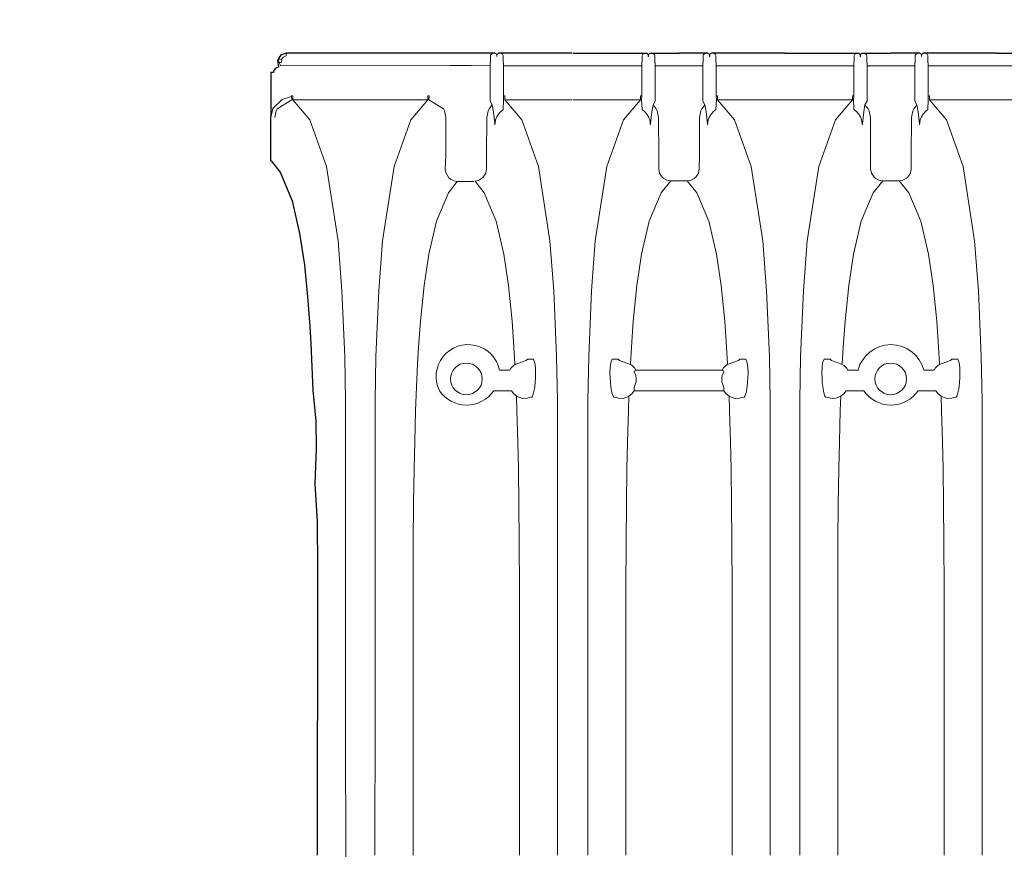
# Model space of a CAD drawing. Units: feet. Extents: x -54.2 to 34.2, y -1.5 to 27.6.
# Drawn here: x 24 to 24.9, y 21.2 to 21.9 of the extents above; entities that cross this region are included whole.
import ezdxf
from ezdxf import colors
from ezdxf.entities.mleader import LeaderData, LeaderLine
from ezdxf.enums import TextEntityAlignment as Align
from ezdxf.math import Vec2, Vec3

# ---------------------------------------------------------------- set-up
doc = ezdxf.new("R2010")
doc.units = ezdxf.units.FT
doc.header["$MEASUREMENT"] = 0
doc.header["$PDMODE"] = 35
for name, color, linetype, lineweight in [('UGD - DETAIL 2', 7, 'Continuous', 5), ('UGD - DETAIL 5', 7, 'Continuous', 25), ('UGD - DETAIL TEXT', 7, 'Continuous', 15), ('UGD - TITLEBLOCK', 7, 'Continuous', 9)]:
    doc.layers.add(name, color=color, linetype=linetype, lineweight=lineweight)
doc.styles.add('UGD_Standard', font='arial.ttf')
doc.dimstyles.new('UGD_Standard', dxfattribs={"dimtxt": 0.075, "dimasz": 0.075, "dimexe": 0.075, "dimexo": 0.075, "dimgap": 0.075, "dimtad": 0, "dimtih": 1, "dimtoh": 1, "dimlfac": -1, "dimzin": 0, "dimdsep": 46, "dimtxsty": 'UGD_Standard', "dimcen": 0.075, "dimclrd": 7, "dimclre": 7, "dimclrt": 7, "dimadec": 0, "dimazin": 0, "dimtfac": 1, "dimtofl": 0, "dimtmove": 0, "dimatfit": 1, "dimfxl": 1, "dimtfill": 1, "dimtolj": 1, "dimtzin": 0, "dimlwd": -1, "dimlwe": -1, "dimarcsym": 0})

# ---------------------------------------------------------------- blocks, each defined once
blk = doc.blocks.new('*D65')
at = {"layer": 'Defpoints', "color": 0, "transparency": 16777216}
for p in [(-4.42543, -0.95441), (-6.99174, -1.35801), (-4.42543, -1.35801)]:
    blk.add_point(p, dxfattribs=at)
at = {"layer": 'UGD - DETAIL TEXT', "color": 7, "transparency": 16777216}
for p, q in [((-6.99174, -1.28301), (-6.99174, -0.87941)), ((-4.42543, -1.28301), (-4.42543, -0.87941)), ((-6.91674, -0.95441), (-6.61385, -0.95441)), ((-4.50043, -0.95441), (-4.80331, -0.95441))]:
    blk.add_line(p, q, dxfattribs=at)
for points in [[(-6.91674, -0.94191), (-6.91674, -0.96691), (-6.99174, -0.95441)], [(-4.50043, -0.94191), (-4.50043, -0.96691), (-4.42543, -0.95441)]]:
    blk.add_solid(points, dxfattribs=at)
at = {"layer": 'UGD - DETAIL TEXT', "color": 7, "transparency": 16777216, "insert": (-5.70858, -0.95441), "char_height": 0.075, "attachment_point": 5, "style": 'UGD_Standard', "bg_fill": 3, "box_fill_scale": 1.25, "bg_fill_color": 256, "bg_fill_true_color": 13158600, "bg_fill_transparency": 0}
blk.add_mtext('\\A1;90.7" (2304 mm) ACTUAL LENGTH', dxfattribs=at)
blk = doc.blocks.new('sc740_chamber_TOP')
at = {"layer": 'UGD - DETAIL 2'}
for p, q in [((0.00917, 1.37913), (0.00684, 1.37966)), ((0.01076, 1.38166), (0.00917, 1.37913)), ((0.00917, 1.37649), (0.00974, 1.379)), ((0.0135, 1.38265), (0.01076, 1.38166)), ((0.01358, 1.38265), (0.01378, 1.38547)), ((0.19216, 1.37913), (0.19212, 1.37737)), ((0.19216, 1.38301), (0.19248, 1.38384)), ((0.19216, 1.38265), (0.19216, 1.38301)), ((0.19216, 1.38301), (0.19216, 1.37913)), ((0.19248, 1.38384), (0.19379, 1.38473)), ((0.19379, 1.38473), (0.19475, 1.38502)), ((0.19475, 1.38502), (0.19626, 1.38519)), ((0.19626, 1.38519), (0.1976, 1.38384)), ((0.1976, 1.38215), (0.1976, 1.38384)), ((0.1976, 1.38384), (0.19783, 1.38384)), ((0.19783, 1.38215), (0.1976, 1.38215)), ((0.19783, 1.38384), (0.1985, 1.38452)), ((0.19783, 1.38384), (0.19783, 1.38215)), ((0.1985, 1.38452), (0.19917, 1.38519)), ((0.20328, 1.37913), (0.20328, 1.38265)), ((0.20329, 1.37811), (0.20328, 1.37913)), ((0.20339, 1.37662), (0.20329, 1.37811)), ((0.3246, 1.37662), (0.32471, 1.37811)), ((0.32471, 1.37811), (0.32472, 1.37913)), ((0.32472, 1.38301), (0.32529, 1.3841)), ((0.32472, 1.38283), (0.32472, 1.38301)), ((0.32472, 1.37913), (0.32472, 1.38265)), ((0.32529, 1.3841), (0.32636, 1.38473)), ((0.32636, 1.38473), (0.32739, 1.38504)), ((0.32739, 1.38504), (0.32882, 1.38519)), ((0.32949, 1.38452), (0.32882, 1.38519)), ((0.33016, 1.38384), (0.32949, 1.38452)), ((0.33016, 1.38384), (0.33016, 1.38215)), ((0.33039, 1.38384), (0.33016, 1.38384)), ((0.33016, 1.38215), (0.33039, 1.38215)), ((0.33174, 1.38519), (0.33039, 1.38384)), ((0.33039, 1.38215), (0.33039, 1.38384)), ((0.33324, 1.38502), (0.33174, 1.38519)), ((0.3342, 1.38473), (0.33324, 1.38502)), ((0.33552, 1.38384), (0.3342, 1.38473)), ((0.33584, 1.38301), (0.33552, 1.38384)), ((0.33584, 1.38265), (0.33584, 1.38301)), ((0.33584, 1.38301), (0.33584, 1.37913)), ((0.33584, 1.37913), (0.33588, 1.37737)), ((0.37815, 1.37913), (0.37811, 1.37737)), ((0.37815, 1.38301), (0.37847, 1.38384)), ((0.37815, 1.38265), (0.37815, 1.38301)), ((0.37815, 1.38301), (0.37815, 1.37913)), ((0.37847, 1.38384), (0.37979, 1.38473)), ((0.37979, 1.38473), (0.38075, 1.38502)), ((0.38075, 1.38502), (0.38225, 1.38519)), ((0.38225, 1.38519), (0.38359, 1.38384)), ((0.38359, 1.38384), (0.38382, 1.38384)), ((0.38359, 1.38215), (0.38359, 1.38384)), ((0.38382, 1.38215), (0.38359, 1.38215)), ((0.38382, 1.38384), (0.3845, 1.38452)), ((0.38382, 1.38384), (0.38382, 1.38215)), ((0.3845, 1.38452), (0.38517, 1.38519)), ((0.38659, 1.38504), (0.38517, 1.38519)), ((0.38763, 1.38473), (0.38659, 1.38504)), ((0.3887, 1.3841), (0.38763, 1.38473)), ((0.38927, 1.38301), (0.3887, 1.3841)), ((0.38927, 1.38283), (0.38927, 1.38301)), ((0.38927, 1.37913), (0.38927, 1.38265)), ((0.38928, 1.37811), (0.38927, 1.37913)), ((0.38938, 1.37662), (0.38928, 1.37811)), ((0.50991, 1.37662), (0.51001, 1.37811)), ((0.51001, 1.37811), (0.51002, 1.37913)), ((0.51002, 1.38301), (0.51059, 1.3841)), ((0.51002, 1.38283), (0.51002, 1.38301)), ((0.51002, 1.37913), (0.51002, 1.38265)), ((0.51059, 1.3841), (0.51166, 1.38473)), ((0.51166, 1.38473), (0.5127, 1.38504)), ((0.5127, 1.38504), (0.51412, 1.38519)), ((0.51479, 1.38452), (0.51412, 1.38519)), ((0.51547, 1.38384), (0.51479, 1.38452)), ((0.51547, 1.38384), (0.51547, 1.38215)), ((0.5157, 1.38384), (0.51547, 1.38384)), ((0.51547, 1.38215), (0.5157, 1.38215)), ((0.51704, 1.38519), (0.5157, 1.38384)), ((0.5157, 1.38215), (0.5157, 1.38384)), ((0.51854, 1.38502), (0.51704, 1.38519)), ((0.5195, 1.38473), (0.51854, 1.38502)), ((0.52082, 1.38384), (0.5195, 1.38473)), ((0.52114, 1.38301), (0.52082, 1.38384)), ((0.52114, 1.38265), (0.52114, 1.38301)), ((0.52114, 1.38301), (0.52114, 1.37913)), ((0.52114, 1.37913), (0.52118, 1.37737)), ((0.56345, 1.37913), (0.56341, 1.37737)), ((0.56345, 1.38301), (0.56377, 1.38384)), ((0.56345, 1.38265), (0.56345, 1.38301)), ((0.56345, 1.38301), (0.56345, 1.37913)), ((0.56377, 1.38384), (0.56509, 1.38473)), ((0.56509, 1.38473), (0.56605, 1.38502)), ((0.56605, 1.38502), (0.56755, 1.38519)), ((0.56755, 1.38519), (0.5689, 1.38384)), ((0.5689, 1.38384), (0.56913, 1.38384)), ((0.5689, 1.38215), (0.5689, 1.38384)), ((0.56913, 1.38215), (0.5689, 1.38215)), ((0.56913, 1.38384), (0.5698, 1.38452)), ((0.56913, 1.38384), (0.56913, 1.38215)), ((0.5698, 1.38452), (0.57047, 1.38519)), ((0.5719, 1.38504), (0.57047, 1.38519)), ((0.57293, 1.38473), (0.5719, 1.38504)), ((0.574, 1.3841), (0.57293, 1.38473)), ((0.57457, 1.38301), (0.574, 1.3841)), ((0.57457, 1.38283), (0.57457, 1.38301)), ((0.57457, 1.37913), (0.57457, 1.38265)), ((0.57458, 1.37811), (0.57457, 1.37913)), ((0.57469, 1.37662), (0.57458, 1.37811)), ((0.00903, 1.37395), (0.15686, 1.3743)), ((0.19204, 1.37661), (0.19192, 1.37649)), ((0.19192, 1.37649), (0.19203, 1.37659)), ((0.19192, 1.34308), (0.19192, 1.37649)), ((0.19212, 1.37737), (0.19204, 1.37661)), ((0.20339, 1.37662), (0.20351, 1.37649)), ((0.20351, 1.37395), (0.20351, 1.37649)), ((0.20351, 1.37395), (0.20351, 1.34785)), ((0.3246, 1.37662), (0.32449, 1.37649)), ((0.32449, 1.37395), (0.32449, 1.37649)), ((0.32449, 1.37395), (0.32449, 1.34785)), ((0.33588, 1.37737), (0.33595, 1.37661)), ((0.33595, 1.37661), (0.33607, 1.37649)), ((0.33607, 1.37649), (0.33597, 1.37659)), ((0.33607, 1.34308), (0.33607, 1.37649)), ((0.35699, 1.37395), (0.37792, 1.37395)), ((0.37803, 1.37661), (0.37792, 1.37649)), ((0.37792, 1.37649), (0.37802, 1.37659)), ((0.37792, 1.34308), (0.37792, 1.37649)), ((0.37811, 1.37737), (0.37803, 1.37661)), ((0.38938, 1.37662), (0.3895, 1.37649)), ((0.3895, 1.37395), (0.3895, 1.37649)), ((0.3895, 1.37395), (0.3895, 1.34785)), ((0.50991, 1.37662), (0.50979, 1.37649)), ((0.50979, 1.37395), (0.50979, 1.37649)), ((0.50979, 1.37395), (0.50979, 1.34785)), ((0.52118, 1.37737), (0.52126, 1.37661)), ((0.52126, 1.37661), (0.52137, 1.37649)), ((0.52137, 1.37649), (0.52127, 1.37659)), ((0.52137, 1.34308), (0.52137, 1.37649)), ((0.5423, 1.37395), (0.56322, 1.37395)), ((0.56334, 1.37661), (0.56322, 1.37649)), ((0.56322, 1.37649), (0.56332, 1.37659)), ((0.56322, 1.34308), (0.56322, 1.37649)), ((0.56341, 1.37737), (0.56334, 1.37661)), ((0.57469, 1.37662), (0.5748, 1.37649)), ((0.5748, 1.37395), (0.5748, 1.37649)), ((0.5748, 1.37395), (0.5748, 1.34785)), ((0.5748, 1.37387), (0.69509, 1.37387)), ((0.13835, 1.3443), (0.13847, 1.3473)), ((0.15104, 1.33647), (0.13835, 1.3443)), ((0.19372, 1.33993), (0.19192, 1.34308)), ((0.20334, 1.33594), (0.20365, 1.34432)), ((0.32465, 1.33594), (0.32434, 1.34432)), ((0.33428, 1.33993), (0.33607, 1.34308)), ((0.37971, 1.33993), (0.37792, 1.34308)), ((0.38933, 1.33594), (0.38965, 1.34432)), ((0.50996, 1.33594), (0.50964, 1.34432)), ((0.51958, 1.33993), (0.52137, 1.34308)), ((0.56501, 1.33993), (0.56322, 1.34308)), ((0.57464, 1.33594), (0.57495, 1.34432)), ((0.15186, 1.33481), (0.15104, 1.33647)), ((0.1531, 1.32872), (0.15186, 1.33481)), ((0.1889, 1.32872), (0.19015, 1.33481)), ((0.19015, 1.33481), (0.19096, 1.33647)), ((0.19096, 1.33647), (0.19372, 1.33993)), ((0.1937, 1.33991), (0.19483, 1.33394)), ((0.20115, 1.334), (0.20334, 1.33594)), ((0.20334, 1.33582), (0.20115, 1.334)), ((0.32684, 1.334), (0.32465, 1.33594)), ((0.32466, 1.33582), (0.32684, 1.334)), ((0.33429, 1.33991), (0.33316, 1.33394)), ((0.33703, 1.33647), (0.33428, 1.33993)), ((0.33785, 1.33481), (0.33703, 1.33647)), ((0.33909, 1.32872), (0.33785, 1.33481)), ((0.37489, 1.32872), (0.37614, 1.33481)), ((0.37614, 1.33481), (0.37696, 1.33647)), ((0.37696, 1.33647), (0.37971, 1.33993)), ((0.3797, 1.33991), (0.38083, 1.33394)), ((0.38714, 1.334), (0.38933, 1.33594)), ((0.38933, 1.33582), (0.38714, 1.334)), ((0.51215, 1.334), (0.50996, 1.33594)), ((0.50996, 1.33582), (0.51215, 1.334)), ((0.51959, 1.33991), (0.51846, 1.33394)), ((0.52233, 1.33647), (0.51958, 1.33993)), ((0.52315, 1.33481), (0.52233, 1.33647)), ((0.5244, 1.32872), (0.52315, 1.33481)), ((0.5602, 1.32872), (0.56144, 1.33481)), ((0.56144, 1.33481), (0.56226, 1.33647)), ((0.56226, 1.33647), (0.56501, 1.33993)), ((0.565, 1.33991), (0.56613, 1.33394)), ((0.57245, 1.334), (0.57464, 1.33594)), ((0.57463, 1.33582), (0.57245, 1.334)), ((0.1531, 1.32868), (0.15322, 1.2959)), ((0.1889, 1.32868), (0.18878, 1.2959)), ((0.19483, 1.33394), (0.19601, 1.32341)), ((0.19594, 1.32256), (0.19661, 1.3268)), ((0.19661, 1.3268), (0.1976, 1.32933)), ((0.1976, 1.32933), (0.19916, 1.33183)), ((0.19916, 1.33183), (0.20115, 1.334)), ((0.32884, 1.33183), (0.32684, 1.334)), ((0.33039, 1.32933), (0.32884, 1.33183)), ((0.33139, 1.3268), (0.33039, 1.32933)), ((0.33205, 1.32256), (0.33139, 1.3268)), ((0.33316, 1.33394), (0.33199, 1.32341)), ((0.33909, 1.32868), (0.33921, 1.2959)), ((0.37489, 1.32868), (0.37478, 1.2959)), ((0.38083, 1.33394), (0.382, 1.32341)), ((0.38194, 1.32256), (0.3826, 1.3268)), ((0.3826, 1.3268), (0.38359, 1.32933)), ((0.38515, 1.33183), (0.38714, 1.334)), ((0.51414, 1.33183), (0.51215, 1.334)), ((0.5157, 1.32933), (0.51414, 1.33183)), ((0.51669, 1.3268), (0.5157, 1.32933)), ((0.51735, 1.32256), (0.51669, 1.3268)), ((0.51846, 1.33394), (0.51729, 1.32341)), ((0.5244, 1.32868), (0.52451, 1.2959)), ((0.5602, 1.32868), (0.56008, 1.2959)), ((0.56613, 1.33394), (0.5673, 1.32341)), ((0.56724, 1.32256), (0.5679, 1.3268)), ((0.5679, 1.3268), (0.5689, 1.32933)), ((0.57045, 1.33183), (0.57245, 1.334)), ((0.15322, 1.2959), (0.15268, 1.28344)), ((0.18878, 1.2959), (0.18874, 1.28399)), ((0.33921, 1.2959), (0.33926, 1.28399)), ((0.37478, 1.2959), (0.37473, 1.28399)), ((0.52451, 1.2959), (0.52456, 1.28399)), ((0.56008, 1.2959), (0.56003, 1.28399)), ((0.15268, 1.28344), (0.15327, 1.28006)), ((0.18874, 1.28397), (0.18804, 1.2803)), ((0.33926, 1.28397), (0.33995, 1.2803)), ((0.37473, 1.28397), (0.37403, 1.2803)), ((0.52456, 1.28397), (0.52526, 1.2803)), ((0.56003, 1.28397), (0.55934, 1.2803)), ((0.15327, 1.28006), (0.1558, 1.27605)), ((0.1558, 1.27605), (0.15737, 1.27476)), ((0.15737, 1.27476), (0.16027, 1.27341)), ((0.1842, 1.2754), (0.18159, 1.27369)), ((0.18563, 1.27659), (0.1842, 1.2754)), ((0.18804, 1.2803), (0.18563, 1.27659)), ((0.33995, 1.2803), (0.34237, 1.27659)), ((0.34237, 1.27659), (0.34379, 1.2754)), ((0.34379, 1.2754), (0.34646, 1.27406)), ((0.3702, 1.2754), (0.36753, 1.27406)), ((0.37162, 1.27659), (0.3702, 1.2754)), ((0.37403, 1.2803), (0.37162, 1.27659)), ((0.52526, 1.2803), (0.52767, 1.27659)), ((0.52767, 1.27659), (0.52909, 1.2754)), ((0.52909, 1.2754), (0.53176, 1.27406)), ((0.5555, 1.2754), (0.55283, 1.27406)), ((0.55692, 1.27659), (0.5555, 1.2754)), ((0.55934, 1.2803), (0.55692, 1.27659)), ((0.16027, 1.27341), (0.16317, 1.27301)), ((0.16317, 1.27301), (0.17037, 1.27301)), ((0.17758, 1.27301), (0.17037, 1.27301)), ((0.18159, 1.27369), (0.1787, 1.27308)), ((0.34646, 1.27406), (0.34979, 1.27351)), ((0.34979, 1.27351), (0.3642, 1.27351)), ((0.36753, 1.27406), (0.3642, 1.27351)), ((0.53176, 1.27406), (0.53509, 1.27351)), ((0.53509, 1.27351), (0.5423, 1.27351)), ((0.5495, 1.27351), (0.5423, 1.27351)), ((0.55283, 1.27406), (0.5495, 1.27351)), ((0.21021, 1.11006), (0.21233, 1.1121)), ((0.21233, 1.1121), (0.21381, 1.11307)), ((0.21381, 1.11307), (0.21597, 1.11385)), ((0.21597, 1.11385), (0.21928, 1.11494)), ((0.21928, 1.11494), (0.22162, 1.11577)), ((0.22162, 1.11577), (0.22331, 1.11656)), ((0.22331, 1.11656), (0.22441, 1.11746)), ((0.22441, 1.11746), (0.22978, 1.11746)), ((0.22978, 1.11746), (0.23102, 1.11429)), ((0.23102, 1.11429), (0.23147, 1.11044)), ((0.48256, 1.11429), (0.48211, 1.11044)), ((0.4838, 1.11746), (0.48256, 1.11429)), ((0.48918, 1.11746), (0.4838, 1.11746)), ((0.49027, 1.11656), (0.48918, 1.11746)), ((0.49196, 1.11577), (0.49027, 1.11656)), ((0.4943, 1.11494), (0.49196, 1.11577)), ((0.49761, 1.11385), (0.4943, 1.11494)), ((0.49977, 1.11307), (0.49761, 1.11385)), ((0.50125, 1.1121), (0.49977, 1.11307)), ((0.50337, 1.11006), (0.50125, 1.1121)), ((0.58122, 1.11006), (0.58334, 1.1121)), ((0.58334, 1.1121), (0.58482, 1.11307)), ((0.58482, 1.11307), (0.58698, 1.11385)), ((0.58698, 1.11385), (0.59029, 1.11494)), ((0.59029, 1.11494), (0.59263, 1.11577)), ((0.59263, 1.11577), (0.59432, 1.11656)), ((0.59432, 1.11656), (0.59542, 1.11746)), ((0.59542, 1.11746), (0.60079, 1.11746)), ((0.60079, 1.11746), (0.60204, 1.11429)), ((0.60204, 1.11429), (0.60248, 1.11044)), ((0.20897, 1.10811), (0.21021, 1.11006)), ((0.23147, 1.11044), (0.23163, 1.10602)), ((0.23163, 1.10602), (0.23155, 1.10131)), ((0.48211, 1.11044), (0.48195, 1.10602)), ((0.48195, 1.10602), (0.48203, 1.10131)), ((0.50461, 1.10811), (0.50337, 1.11006)), ((0.57998, 1.10811), (0.58122, 1.11006)), ((0.60248, 1.11044), (0.60264, 1.10602)), ((0.60264, 1.10602), (0.60256, 1.10131)), ((0.23089, 1.09359), (0.23063, 1.0918)), ((0.23129, 1.09728), (0.23089, 1.09359)), ((0.23155, 1.10131), (0.23129, 1.09728)), ((0.48203, 1.10131), (0.48229, 1.09728)), ((0.48229, 1.09728), (0.48269, 1.09359)), ((0.48269, 1.09359), (0.48295, 1.0918)), ((0.6019, 1.09359), (0.60164, 1.0918)), ((0.6023, 1.09728), (0.6019, 1.09359)), ((0.60256, 1.10131), (0.6023, 1.09728)), ((0.21261, 1.08739), (0.2105, 1.09)), ((0.2151, 1.08513), (0.21261, 1.08739)), ((0.21702, 1.08427), (0.2151, 1.08513)), ((0.22896, 1.08517), (0.22825, 1.08424)), ((0.22987, 1.08806), (0.22896, 1.08517)), ((0.23063, 1.0918), (0.22987, 1.08806)), ((0.48295, 1.0918), (0.48371, 1.08806)), ((0.48371, 1.08806), (0.48462, 1.08517)), ((0.48462, 1.08517), (0.48533, 1.08424)), ((0.49656, 1.08427), (0.49848, 1.08513)), ((0.49848, 1.08513), (0.50097, 1.08739)), ((0.50097, 1.08739), (0.50308, 1.09)), ((0.58362, 1.08739), (0.58151, 1.09)), ((0.58611, 1.08513), (0.58362, 1.08739)), ((0.58803, 1.08427), (0.58611, 1.08513)), ((0.59997, 1.08517), (0.59927, 1.08424)), ((0.60089, 1.08806), (0.59997, 1.08517)), ((0.60164, 1.0918), (0.60089, 1.08806)), ((0.22044, 1.08336), (0.21702, 1.08427)), ((0.22416, 1.08338), (0.22044, 1.08336)), ((0.22583, 1.08415), (0.22416, 1.08338)), ((0.22825, 1.08424), (0.22583, 1.08415)), ((0.48533, 1.08424), (0.48775, 1.08415)), ((0.48775, 1.08415), (0.48942, 1.08338)), ((0.48942, 1.08338), (0.49314, 1.08336)), ((0.49314, 1.08336), (0.49656, 1.08427)), ((0.59145, 1.08336), (0.58803, 1.08427)), ((0.59517, 1.08338), (0.59145, 1.08336)), ((0.59684, 1.08415), (0.59517, 1.08338)), ((0.59927, 1.08424), (0.59684, 1.08415))]:
    blk.add_line(p, q, dxfattribs=at)
for points in [[(0.00883, 1.37396), (0.00632, 1.37878), (0.00727, 1.37713), (0.00917, 1.37649)], [(0.16126, 1.38519), (0.16101, 1.38528)], [(0.20328, 1.38301), (0.20271, 1.3841), (0.20164, 1.38473), (0.2006, 1.38504), (0.19917, 1.38519)], [(0.17529, 1.3743), (0.15686, 1.3743)], [(0.17529, 1.3743), (0.19192, 1.37395)], [(0.32448, 1.37395), (0.2038, 1.37395)], [(0.35699, 1.37395), (0.33607, 1.37395)], [(0.37792, 1.37395), (0.33608, 1.37395)], [(0.50996, 1.37395), (0.3895, 1.37395)], [(0.5423, 1.37395), (0.52137, 1.37395)], [(0.0036, 1.32872), (0.00484, 1.33481), (0.00566, 1.33647), (0.01835, 1.3443), (0.01823, 1.3473), (0.01016, 1.34466), (0.00182, 1.33659), (0.0001, 1.32869)], [(0.01945, 1.34438), (0.01934, 1.34789), (0.01821, 1.34784)], [(0.01835, 1.3443), (0.01821, 1.34785)], [(0.01945, 1.34438), (0.03419, 1.32686), (0.04886, 1.28598), (0.05889, 1.22102), (0.06225, 1.17736), (0.06468, 1.12004), (0.06542, 1.08121), (0.06541, 1.0406), (0.06542, 0.98105), (0.06541, 0.93705), (0.06542, 0.89289), (0.06542, 0.83101), (0.06541, 0.79904), (0.06555, 0.67398)], [(0.01956, 1.34438), (0.07835, 1.34438)], [(0.13714, 1.34438), (0.07835, 1.34438)], [(0.13725, 1.34438), (0.12251, 1.32686), (0.10784, 1.28598), (0.09781, 1.22102), (0.09445, 1.17736), (0.09202, 1.12004), (0.09128, 1.08121), (0.09129, 1.0406), (0.09128, 0.98105), (0.09129, 0.93705), (0.09128, 0.89289), (0.09128, 0.83101), (0.09129, 0.79904), (0.09115, 0.69423)], [(0.13725, 1.34438), (0.13736, 1.34789), (0.13849, 1.34784)], [(0.13835, 1.3443), (0.13849, 1.34785)], [(0.20475, 1.34438), (0.20464, 1.34789), (0.20351, 1.34784)], [(0.20365, 1.3443), (0.20351, 1.34785)], [(0.20475, 1.34438), (0.2195, 1.32686), (0.23416, 1.28598), (0.24419, 1.22102), (0.24755, 1.17736), (0.24998, 1.12004), (0.25072, 1.08121), (0.25071, 1.0406), (0.25072, 0.98105), (0.25071, 0.93705), (0.25073, 0.89289), (0.25072, 0.83101), (0.25071, 0.79904), (0.25071, 0.6841)], [(0.20486, 1.34438), (0.26365, 1.34438)], [(0.32314, 1.34438), (0.26434, 1.34438)], [(0.32325, 1.34438), (0.3085, 1.32686), (0.29383, 1.28598), (0.2838, 1.22102), (0.28044, 1.17736), (0.27801, 1.12004), (0.27728, 1.08121), (0.27728, 1.0406), (0.27727, 0.98105), (0.27728, 0.93705), (0.27727, 0.89289), (0.27728, 0.83101), (0.27729, 0.79904), (0.27729, 0.6841)], [(0.32325, 1.34438), (0.32336, 1.34789), (0.32449, 1.34784)], [(0.32434, 1.3443), (0.32449, 1.34785)], [(0.32434, 1.3443), (0.32449, 1.34785)], [(0.39074, 1.34438), (0.39063, 1.34789), (0.3895, 1.34784)], [(0.38965, 1.3443), (0.3895, 1.34785)], [(0.38965, 1.3443), (0.3895, 1.34785)], [(0.39074, 1.34438), (0.40549, 1.32686), (0.42016, 1.28598), (0.43019, 1.22102), (0.43354, 1.17736), (0.43597, 1.12004), (0.43671, 1.08121), (0.43671, 1.0406), (0.43671, 0.98105), (0.4367, 0.93705), (0.43672, 0.89289), (0.43671, 0.83101), (0.4367, 0.79904), (0.4367, 0.6841)], [(0.39085, 1.34438), (0.44964, 1.34438)], [(0.50844, 1.34438), (0.44964, 1.34438)], [(0.50855, 1.34438), (0.4938, 1.32686), (0.47913, 1.28598), (0.4691, 1.22102), (0.46575, 1.17736), (0.46332, 1.12004), (0.46258, 1.08121), (0.46258, 1.0406), (0.46258, 0.98105), (0.46259, 0.93705), (0.46257, 0.89289), (0.46258, 0.83101), (0.46259, 0.79904), (0.46259, 0.6841)], [(0.50855, 1.34438), (0.50866, 1.34789), (0.50979, 1.34784)], [(0.50964, 1.3443), (0.50979, 1.34785)], [(0.50964, 1.3443), (0.50979, 1.34785)], [(0.57604, 1.34438), (0.57593, 1.34789), (0.5748, 1.34784)], [(0.57495, 1.3443), (0.5748, 1.34785)], [(0.57495, 1.3443), (0.5748, 1.34785)], [(0.57604, 1.34438), (0.59079, 1.32686), (0.60546, 1.28598), (0.61549, 1.22102), (0.61885, 1.17736), (0.62128, 1.12004), (0.62201, 1.08121), (0.62201, 1.0406), (0.62202, 0.98105), (0.62201, 0.93705), (0.62202, 0.89289), (0.62201, 0.83101), (0.622, 0.79904), (0.622, 0.6841)], [(0.57615, 1.34438), (0.63495, 1.34438)], [(0.69374, 1.34438), (0.63495, 1.34438)], [(0.38515, 1.33183), (0.38359, 1.32933)], [(0.57045, 1.33183), (0.5689, 1.32933)], [(0.16317, 1.27301), (0.15534, 1.26307), (0.14497, 1.23824), (0.1383, 1.20952), (0.13419, 1.18206), (0.13101, 1.15085), (0.12935, 1.12823), (0.12848, 1.1134)], [(0.1787, 1.27308), (0.18666, 1.26307), (0.19704, 1.23824), (0.20371, 1.20952), (0.20781, 1.18206), (0.21099, 1.15085), (0.21265, 1.12823), (0.21352, 1.1134)], [(0.34979, 1.27351), (0.34133, 1.26307), (0.33096, 1.23824), (0.32429, 1.20952), (0.32018, 1.18206), (0.31701, 1.15085), (0.31535, 1.12823), (0.31447, 1.1134)], [(0.3642, 1.27351), (0.37265, 1.26307), (0.38303, 1.23824), (0.3897, 1.20952), (0.3938, 1.18206), (0.39698, 1.15085), (0.39864, 1.12823), (0.39952, 1.1134)], [(0.53509, 1.27351), (0.52664, 1.26307), (0.51626, 1.23824), (0.50959, 1.20952), (0.50549, 1.18206), (0.50231, 1.15085), (0.50065, 1.12823), (0.49977, 1.1134)], [(0.5495, 1.27351), (0.55796, 1.26307), (0.56833, 1.23824), (0.575, 1.20952), (0.57911, 1.18206), (0.58228, 1.15085), (0.58394, 1.12823), (0.58482, 1.1134)], [(0.12848, 1.1134), (0.12672, 1.07262), (0.12594, 1.04536), (0.12544, 1.02164), (0.12499, 0.99074), (0.12469, 0.95785), (0.1245, 0.91709), (0.12445, 0.88842), (0.12443, 0.85882), (0.12448, 0.80431), (0.12452, 0.7632), (0.12457, 0.70728), (0.12457, 0.6841)], [(0.22978, 1.11746), (0.22441, 1.11746)], [(0.2985, 1.11746), (0.30387, 1.11746)], [(0.41548, 1.11746), (0.41011, 1.11746)], [(0.4838, 1.11746), (0.48918, 1.11746)], [(0.60079, 1.11746), (0.59542, 1.11746)], [(0.20003, 1.10813), (0.20888, 1.10813)], [(0.31789, 1.10701), (0.31939, 1.10756)], [(0.31931, 1.10811), (0.35699, 1.10811)], [(0.39468, 1.10811), (0.35699, 1.10811)], [(0.3961, 1.10701), (0.39459, 1.10756)], [(0.51355, 1.10813), (0.5047, 1.10813)], [(0.57104, 1.10813), (0.57989, 1.10813)], [(0.19504, 1.09), (0.2105, 1.09)], [(0.19504, 1.09), (0.2105, 1.09)], [(0.21481, 1.08545), (0.21528, 1.07262), (0.21606, 1.04536), (0.21656, 1.02164), (0.21701, 0.99074), (0.21731, 0.95785), (0.2175, 0.91709), (0.21756, 0.88842), (0.21757, 0.85882), (0.21752, 0.80431), (0.21748, 0.7632), (0.21744, 0.70728), (0.21744, 0.6841)], [(0.31318, 1.08545), (0.31271, 1.07262), (0.31193, 1.04536), (0.31143, 1.02164), (0.31098, 0.99074), (0.31068, 0.95785), (0.31049, 0.91709), (0.31044, 0.88842), (0.31043, 0.85882), (0.31047, 0.80431), (0.31052, 0.7632), (0.31056, 0.70728), (0.31056, 0.6841)], [(0.35699, 1.09), (0.31778, 1.09)], [(0.35699, 1.09), (0.39621, 1.09)], [(0.40081, 1.08545), (0.40127, 1.07262), (0.40206, 1.04536), (0.40255, 1.02164), (0.403, 0.99074), (0.4033, 0.95785), (0.4035, 0.91709), (0.40355, 0.88842), (0.40356, 0.85882), (0.40352, 0.80431), (0.40347, 0.7632), (0.40343, 0.70728), (0.40343, 0.6841)], [(0.49848, 1.08545), (0.49802, 1.07262), (0.49723, 1.04536), (0.49674, 1.02164), (0.49629, 0.99074), (0.49599, 0.95785), (0.49579, 0.91709), (0.49574, 0.88842), (0.49573, 0.85882), (0.49577, 0.80431), (0.49582, 0.7632), (0.49586, 0.70728), (0.49586, 0.6841)], [(0.51853, 1.09), (0.50308, 1.09)], [(0.51853, 1.09), (0.50308, 1.09)], [(0.56606, 1.09), (0.58151, 1.09)], [(0.56606, 1.09), (0.58151, 1.09)], [(0.58611, 1.08545), (0.58658, 1.07262), (0.58736, 1.04536), (0.58786, 1.02164), (0.58831, 0.99074), (0.58861, 0.95785), (0.5888, 0.91709), (0.58885, 0.88842), (0.58886, 0.85882), (0.58882, 0.80431), (0.58877, 0.7632), (0.58873, 0.70728), (0.58873, 0.6841)], [(0.12457, 0.6841), (0.1246, 0.93747)], [(0.09115, 0.6841), (0.09115, 0.69427)]]:
    blk.add_lwpolyline(points, dxfattribs=at)
for points in [[(0.30387, 1.11746), (0.2985, 1.11746), (0.29725, 1.11429), (0.29681, 1.11044), (0.29665, 1.10602), (0.29673, 1.10131), (0.29699, 1.09728), (0.29739, 1.09359), (0.29765, 1.0918), (0.2984, 1.08806), (0.29932, 1.08517), (0.30002, 1.08424), (0.30245, 1.08415), (0.30412, 1.08338), (0.30784, 1.08336), (0.31126, 1.08427), (0.31318, 1.08513), (0.31567, 1.08739), (0.31778, 1.09), (0.31778, 1.09288), (0.31909, 1.0963), (0.31941, 1.09782), (0.31963, 1.10085), (0.31926, 1.10332), (0.31789, 1.1066), (0.31789, 1.10698), (0.31939, 1.10756), (0.31931, 1.10811), (0.31807, 1.11006), (0.31595, 1.1121), (0.31447, 1.11307), (0.31231, 1.11385), (0.309, 1.11494), (0.30666, 1.11577), (0.30497, 1.11656), (0.30387, 1.11746)], [(0.41011, 1.11746), (0.41548, 1.11746), (0.41673, 1.11429), (0.41718, 1.11044), (0.41734, 1.10602), (0.41726, 1.10131), (0.417, 1.09728), (0.4166, 1.09359), (0.41634, 1.0918), (0.41558, 1.08806), (0.41467, 1.08517), (0.41396, 1.08424), (0.41154, 1.08415), (0.40987, 1.08338), (0.40615, 1.08336), (0.40273, 1.08427), (0.40081, 1.08513), (0.39832, 1.08739), (0.39621, 1.09), (0.39621, 1.09288), (0.3949, 1.0963), (0.39458, 1.09782), (0.39435, 1.10085), (0.39473, 1.10332), (0.3961, 1.1066), (0.3961, 1.10698), (0.39459, 1.10756), (0.39468, 1.10811), (0.39592, 1.11006), (0.39804, 1.1121), (0.39952, 1.11307), (0.40168, 1.11385), (0.40499, 1.11494), (0.40733, 1.11577), (0.40902, 1.11656), (0.41011, 1.11746)]]:
    blk.add_lwpolyline(points, close=True, dxfattribs=at)
for centre in [(0.17114, 1.10039), (0.54215, 1.10039)]:
    blk.add_circle(centre, 0.01383, dxfattribs=at)
for centre, radius, start, end in [((0.17263, 1.10238), 0.02799, 11.85596, 206.23256), ((0.5423, 1.10063), 0.02971, 14.61277, 165.38729), ((0.17128, 1.10635), 0.02884, 214.52026, 325.47968), ((0.54229, 1.10635), 0.02884, 214.52026, 325.47968)]:
    blk.add_arc(centre, radius, start, end, dxfattribs=at)
at = {"layer": 'UGD - DETAIL 5'}
for p, q in [((0.00632, 1.37878), (0.00917, 1.38364)), ((0.00917, 1.38364), (0.01378, 1.38547)), ((0.01378, 1.38547), (0.16101, 1.38528)), ((0.171, 1.38518), (0.16126, 1.38519)), ((0.38214, 1.38518), (0.35699, 1.38518)), ((0.56744, 1.38518), (0.5423, 1.38518))]:
    blk.add_line(p, q, dxfattribs=at)
for points in [[(0.00698, 1.37272), (0.00632, 1.37878)], [(0.19615, 1.38518), (0.171, 1.38518)], [(0.26365, 1.38519), (0.19927, 1.38518)], [(0.26434, 1.38519), (0.32873, 1.38518)], [(0.33185, 1.38518), (0.35699, 1.38518)], [(0.44964, 1.38519), (0.38526, 1.38518)], [(0.44964, 1.38519), (0.51403, 1.38518)], [(0.51715, 1.38518), (0.5423, 1.38518)], [(0.63495, 1.38519), (0.57056, 1.38518)], [(0.63495, 1.38519), (0.69933, 1.38518)], [(0, 1.36821), (-0.00007, 1.29134), (0, 1.29107), (0.00045, 1.2909)], [(0.00254, 1.36816), (0, 1.36821)], [(0.00045, 1.2909), (0.00827, 1.28096), (0.01865, 1.25613), (0.02532, 1.22741), (0.02942, 1.19995), (0.0326, 1.16874), (0.03426, 1.14612), (0.03513, 1.13128)], [(0.03513, 1.13128), (0.03689, 1.09051), (0.03936, 1.0633), (0.03987, 1.03956), (0.03862, 1.00862), (0.04064, 0.97575), (0.04083, 0.93498), (0.04088, 0.90631), (0.04088, 0.87671), (0.04082, 0.8222), (0.04075, 0.78109), (0.04069, 0.72517), (0.04067, 0.6841)]]:
    blk.add_lwpolyline(points, dxfattribs=at)
blk.add_arc((0.00705, 1.36821), 0.00452, 91.50799, 179.9941, dxfattribs=at)
blk = doc.blocks.new('_DotSmall')
at = {"color": 0, "linetype": 'ByBlock', "const_width": 0.5}
blk.add_lwpolyline([(-0.0625, 0, 1), (0.0625, 0, 1)], format="xyb", close=True, dxfattribs=at)
blk = doc.blocks.new('detail_TECHSPEC740')
at = {"layer": 'UGD - DETAIL TEXT'}
dim = blk.add_linear_dim(base=(-4.42543, -0.95441), p1=(-6.99174, -1.35801), p2=(-4.42543, -1.35801), text='90.7" (2304 mm) ACTUAL LENGTH', dimstyle='UGD_Standard', dxfattribs=at)
dim.commit()
dim.dimension.update_dxf_attribs({"geometry": '*D65', "text_midpoint": (-5.70858, -0.95441)})
blk.add_blockref('sc740_chamber_TOP', (-6.99174, -2.72622))
blk = doc.blocks.new('2436_detail_techSPEC740')
blk.add_blockref('detail_TECHSPEC740', (0, 0))
at = {"layer": 'UGD - TITLEBLOCK', "style": 'UGD_Standard'}
blk.add_attdef('NUM', text='', height=0.25, dxfattribs=at).set_placement((-7.375, -11), align=Align.MIDDLE_CENTER)

msp = doc.modelspace()

# ---------------------------------------------------------------- block references
msp.add_blockref('2436_detail_techSPEC740', (31.25, 23.25))

# ---------------------------------------------------------------- next in the draw order: leaders
at = {"layer": 'Defpoints', "color": 1}
ml = msp.add_multileader_mtext('Standard', dxfattribs=at)
ml.set_content('SELECT SCALE', color=1, style='UGD_Standard')
ml.set_leader_properties(color=256, linetype='ByLayer', lineweight=-1)
ml.set_arrow_properties(name='DOTSMALL')
ml.build(insert=Vec2(0, 0))
ml.multileader.update_dxf_attribs({"dogleg_length": 0.075, "arrow_head_size": 0.375, "scale": 5})
ctx = ml.context
ctx.base_point, ctx.scale, ctx.char_height, ctx.arrow_head_size, ctx.landing_gap_size, ctx.plane_origin = Vec3(25.31975, 27.27998), 5, 0.375, 0.375, 0.375, Vec3(31.31283, 25.49731)
ctx.text_align_type = 2
notes = []
notes.append((ctx, [(0, (1, 1, 0), (30.29451, 27.27998), (-1, 0), 0.375, [(0, [(32.39699, 20.83835)], 0, [])])]))
ctx.mtext.insert, ctx.mtext.width, ctx.mtext.alignment, ctx.mtext.flow_direction = Vec3(29.54451, 27.47068), 11.027643, 3, 5
ml = msp.add_multileader_mtext('Standard', dxfattribs=at)
ml.set_content('DOUBLE-CLICK TITLEBLOCK TO FILL IN', color=1, style='UGD_Standard')
ml.set_leader_properties(color=256, linetype='ByLayer', lineweight=-1)
ml.set_arrow_properties(name='DOTSMALL')
ml.build(insert=Vec2(0, 0))
ml.multileader.update_dxf_attribs({"dogleg_length": 0.075, "arrow_head_size": 0.375, "scale": 5})
ctx = ml.context
ctx.base_point, ctx.scale, ctx.char_height, ctx.arrow_head_size, ctx.landing_gap_size, ctx.plane_origin = Vec3(19.29698, 25.71581), 5, 0.375, 0.375, 0.375, Vec3(31.31283, 23.93314)
ctx.text_align_type = 2
notes.append((ctx, [(0, (1, 1, 0), (30.29451, 25.71581), (-1, 0), 0.375, [(0, [(31.69218, 20.78163)], 0, [])])]))
ctx.mtext.insert, ctx.mtext.width, ctx.mtext.alignment, ctx.mtext.flow_direction = Vec3(29.54451, 25.90651), 11.027643, 3, 5
for ctx, leaders in notes:
    for number, flags, end, landing, length, lines in leaders:
        leader = LeaderData()
        leader.index, (leader.has_last_leader_line, leader.has_dogleg_vector, leader.attachment_direction) = number, flags
        leader.last_leader_point, leader.dogleg_vector, leader.dogleg_length = Vec3(end), Vec3(landing), length
        for number, points, colour, breaks in lines:
            line = LeaderLine()
            line.index, line.vertices, line.color, line.breaks = number, Vec3.list(points), colors.encode_raw_color(colour), breaks
            leader.lines.append(line)
        ctx.leaders.append(leader)

doc.saveas('drawing.dxf')
